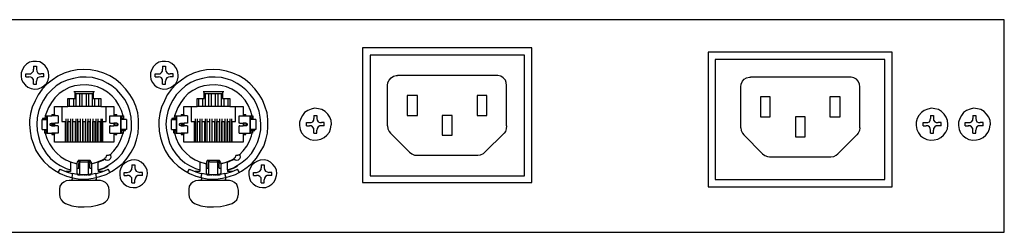
# Model space of a CAD drawing. Extents: x 7 to 1255, y 37 to 604.
# Drawn here: x 373 to 571, y 561 to 604 of the extents above; entities that cross this region are included whole.
import ezdxf

# ---------------------------------------------------------------- set-up
doc = ezdxf.new("R2010")
doc.units = 0
doc.header["$LTSCALE"] = 25.4
doc.layers.add('DATA', color=7, linetype='CONTINUOUS')

# ---------------------------------------------------------------- blocks, each defined once
blk = doc.blocks.new('____-1')
at = {"layer": 'DATA', "color": 17}
for p, q in [((570.78, 603.86), (150.74, 603.86)), ((570.78, 561.19), (570.78, 603.86)), ((548.25, 597.34), (511.25, 597.34)), ((511.25, 597.34), (511.25, 570.34)), ((548.25, 570.34), (548.25, 597.34)), ((375.53, 594.55), (376.13, 594.55)), ((375.53, 594.55), (375.53, 593.96)), ((376.13, 594.55), (376.13, 593.96)), ((401.53, 594.55), (402.12, 594.55)), ((401.53, 594.55), (401.53, 593.96)), ((402.12, 594.55), (402.12, 593.96)), ((374.01, 592.43), (374.01, 593.03)), ((374.01, 593.03), (374.69, 593.03)), ((374.01, 592.43), (374.69, 592.43)), ((377.65, 593.03), (377.06, 593.03)), ((377.65, 592.43), (377.06, 592.43)), ((377.65, 592.43), (377.06, 592.43)), ((377.65, 592.43), (377.65, 593.03)), ((400, 592.43), (400, 593.03)), ((400, 593.03), (400.68, 593.03)), ((400, 592.43), (400.68, 592.43)), ((403.64, 593.03), (403.05, 593.03)), ((403.64, 592.43), (403.05, 592.43)), ((403.64, 592.43), (403.05, 592.43)), ((403.64, 592.43), (403.64, 593.03)), ((375.53, 590.91), (375.53, 591.5)), ((375.53, 590.91), (376.13, 590.91)), ((376.13, 590.91), (376.13, 591.5)), ((401.53, 590.91), (401.53, 591.5)), ((401.53, 590.91), (402.12, 590.91)), ((402.12, 590.91), (402.12, 591.5)), ((446.74, 582.53), (446.74, 590.66)), ((470.7, 582.53), (470.7, 590.66)), ((517.77, 582.19), (517.77, 590.4)), ((541.74, 582.19), (541.74, 590.4)), ((383.66, 589.47), (387.81, 589.47)), ((383.92, 588.03), (383.92, 589.47)), ((387.56, 588.96), (383.92, 588.96)), ((384.09, 588.96), (384.09, 586.42)), ((384.85, 586.42), (384.85, 588.96)), ((385.36, 586.42), (385.36, 588.96)), ((386.12, 588.96), (386.12, 586.42)), ((386.63, 588.96), (386.63, 586.42)), ((387.39, 586.42), (387.39, 588.96)), ((409.65, 589.47), (413.8, 589.47)), ((409.91, 588.03), (409.91, 589.47)), ((413.55, 588.96), (409.91, 588.96)), ((410.08, 588.96), (410.08, 586.42)), ((410.84, 586.42), (410.84, 588.96)), ((411.35, 586.42), (411.35, 588.96)), ((412.11, 588.96), (412.11, 586.42)), ((412.62, 588.96), (412.62, 586.42)), ((413.38, 586.42), (413.38, 588.96)), ((379.77, 586.42), (382.48, 586.42)), ((379.77, 584.81), (379.77, 586.42)), ((381.29, 586.42), (381.29, 583.46)), ((382.48, 588.03), (383.92, 588.03)), ((382.48, 586.42), (382.48, 588.03)), ((389.08, 586.42), (382.48, 586.42)), ((382.82, 586.42), (382.82, 588.03)), ((383.58, 588.03), (383.58, 586.42)), ((387.9, 586.42), (387.9, 588.03)), ((388.66, 588.03), (388.66, 586.42)), ((393.74, 586.34), (393.74, 586.34)), ((405.76, 586.42), (408.47, 586.42)), ((405.76, 584.81), (405.76, 586.42)), ((407.28, 586.42), (407.28, 583.46)), ((408.47, 588.03), (409.91, 588.03)), ((408.47, 586.42), (408.47, 588.03)), ((415.07, 586.42), (408.47, 586.42)), ((408.81, 586.42), (408.81, 588.03)), ((409.57, 588.03), (409.57, 586.42)), ((413.89, 586.42), (413.89, 588.03)), ((414.65, 588.03), (414.65, 586.42)), ((419.73, 586.34), (419.73, 586.34)), ((377.9, 584.56), (377.82, 584.05)), ((377.9, 584.56), (377.9, 584.56)), ((378.24, 584.56), (379.26, 584.56)), ((378.33, 581.17), (378.33, 584.47)), ((378.33, 584.47), (378.33, 581.17)), ((379.26, 584.81), (379.26, 584.56)), ((379.26, 584.81), (379.6, 584.81)), ((379.26, 584.81), (379.51, 584.81)), ((379.85, 584.56), (379.26, 584.56)), ((379.51, 584.81), (379.6, 584.73)), ((379.51, 584.81), (379.51, 584.56)), ((380.45, 584.56), (379.85, 584.56)), ((380.53, 584.56), (380.45, 584.56)), ((390.94, 583.12), (390.94, 584.56)), ((390.94, 584.56), (391.03, 584.56)), ((391.03, 584.56), (391.71, 584.56)), ((391.71, 584.81), (391.71, 584.73)), ((391.71, 584.73), (391.71, 584.56)), ((391.71, 584.56), (392.3, 584.56)), ((391.88, 584.81), (392.3, 584.81)), ((391.96, 584.81), (391.88, 584.73)), ((391.96, 584.81), (392.3, 584.81)), ((391.96, 584.56), (391.96, 584.81)), ((392.3, 584.56), (392.3, 584.81)), ((392.3, 584.56), (393.23, 584.56)), ((393.15, 584.47), (393.15, 581.17)), ((393.15, 581.17), (393.15, 584.47)), ((393.57, 584.56), (393.57, 584.56)), ((393.65, 584.05), (393.57, 584.56)), ((393.65, 584.56), (393.65, 584.05)), ((403.9, 584.56), (403.81, 584.05)), ((403.9, 584.56), (403.9, 584.56)), ((404.24, 584.56), (405.25, 584.56)), ((404.32, 581.17), (404.32, 584.47)), ((404.32, 584.47), (404.32, 581.17)), ((405.25, 584.81), (405.25, 584.56)), ((405.25, 584.81), (405.59, 584.81)), ((405.25, 584.81), (405.51, 584.81)), ((405.85, 584.56), (405.25, 584.56)), ((405.51, 584.81), (405.59, 584.73)), ((405.51, 584.81), (405.51, 584.56)), ((406.44, 584.56), (405.85, 584.56)), ((406.52, 584.56), (406.44, 584.56)), ((416.94, 583.12), (416.94, 584.56)), ((416.94, 584.56), (417.02, 584.56)), ((417.02, 584.56), (417.7, 584.56)), ((417.7, 584.81), (417.7, 584.73)), ((417.7, 584.73), (417.7, 584.56)), ((417.7, 584.56), (418.29, 584.56)), ((417.87, 584.81), (418.29, 584.81)), ((417.95, 584.81), (417.87, 584.73)), ((417.95, 584.81), (418.29, 584.81)), ((417.95, 584.56), (417.95, 584.81)), ((418.29, 584.56), (418.29, 584.81)), ((418.29, 584.56), (419.22, 584.56)), ((419.14, 584.47), (419.14, 581.17)), ((419.14, 581.17), (419.14, 584.47)), ((419.56, 584.56), (419.56, 584.56)), ((419.65, 584.05), (419.56, 584.56)), ((419.65, 584.56), (419.65, 584.05)), ((431.92, 584.64), (432.52, 584.64)), ((431.92, 584.64), (431.92, 584.05)), ((432.52, 584.64), (432.52, 584.05)), ((555.96, 584.64), (556.55, 584.64)), ((555.96, 584.64), (555.96, 584.05)), ((556.55, 584.64), (556.55, 584.05)), ((564.43, 584.64), (565.02, 584.64)), ((564.43, 584.64), (564.43, 584.05)), ((565.02, 584.64), (565.02, 584.05)), ((377.31, 581.85), (377.31, 583.8)), ((377.4, 584.05), (377.4, 583.8)), ((377.74, 584.05), (377.4, 584.05)), ((377.74, 584.05), (377.82, 584.05)), ((377.82, 584.05), (377.82, 583.8)), ((377.82, 584.05), (378.07, 584.05)), ((377.82, 583.8), (378.33, 583.8)), ((378.33, 584.05), (378.07, 584.05)), ((379.26, 583.12), (379.85, 583.12)), ((379.26, 583.12), (379.26, 582.53)), ((379.26, 582.53), (379.85, 582.53)), ((379.51, 583.12), (379.51, 582.53)), ((379.6, 583.12), (379.6, 582.53)), ((379.77, 583.12), (379.77, 582.53)), ((380.45, 583.12), (379.85, 583.12)), ((380.45, 582.53), (379.85, 582.53)), ((380.45, 582.53), (380.53, 582.53)), ((380.53, 582.53), (380.53, 581.09)), ((381.29, 583.46), (382.05, 583.46)), ((381.97, 579.31), (381.97, 583.46)), ((381.97, 583.12), (382.05, 583.12)), ((382.05, 583.97), (382.05, 579.31)), ((382.48, 583.97), (382.48, 579.31)), ((382.48, 579.31), (382.48, 583.46)), ((382.48, 583.46), (383.07, 583.46)), ((382.48, 583.12), (382.48, 583.12)), ((382.99, 579.31), (382.99, 583.46)), ((383.41, 583.46), (384.09, 583.46)), ((383.49, 579.31), (383.49, 583.46)), ((384, 579.31), (384, 583.46)), ((384, 583.12), (384.09, 583.12)), ((384.09, 583.97), (384.09, 579.31)), ((384.42, 583.97), (384.42, 579.31)), ((384.42, 583.46), (385.02, 583.46)), ((384.42, 583.12), (384.51, 583.12)), ((384.51, 579.31), (384.51, 583.46)), ((385.02, 579.31), (385.02, 583.46)), ((385.44, 583.46), (386.03, 583.46)), ((385.53, 579.31), (385.53, 583.46)), ((386.03, 583.97), (386.03, 579.31)), ((386.03, 579.31), (386.03, 583.46)), ((386.03, 583.12), (386.03, 583.12)), ((386.46, 583.97), (386.46, 579.31)), ((386.46, 579.31), (386.46, 583.46)), ((386.46, 583.46), (387.05, 583.46)), ((386.46, 583.12), (386.46, 583.12)), ((386.96, 579.31), (386.96, 583.46)), ((387.47, 579.31), (387.47, 583.46)), ((387.47, 583.46), (388.07, 583.46)), ((387.98, 579.31), (387.98, 583.46)), ((387.98, 583.12), (388.07, 583.12)), ((388.07, 583.97), (388.07, 579.31)), ((388.49, 583.97), (388.49, 579.31)), ((388.49, 579.31), (388.49, 583.46)), ((388.49, 583.46), (389.08, 583.46)), ((388.49, 583.12), (388.49, 583.12)), ((389, 579.31), (389, 583.46)), ((389.5, 579.31), (389.5, 583.46)), ((391.03, 583.12), (390.94, 583.12)), ((390.94, 581.09), (390.94, 582.53)), ((391.03, 582.53), (390.94, 582.53)), ((391.03, 583.12), (391.71, 583.12)), ((391.03, 582.53), (391.71, 582.53)), ((392.3, 583.12), (391.71, 583.12)), ((391.71, 583.12), (391.71, 582.53)), ((392.3, 582.53), (391.71, 582.53)), ((391.88, 582.53), (391.88, 583.12)), ((391.96, 582.53), (391.96, 583.12)), ((392.3, 583.12), (392.3, 582.53)), ((393.4, 584.05), (393.15, 584.05)), ((393.65, 583.8), (393.15, 583.8)), ((393.65, 584.05), (393.65, 583.8)), ((394.25, 583.8), (394.25, 581.85)), ((403.3, 581.85), (403.3, 583.8)), ((403.39, 584.05), (403.39, 583.8)), ((403.73, 584.05), (403.39, 584.05)), ((403.73, 584.05), (403.81, 584.05)), ((403.81, 584.05), (403.81, 583.8)), ((403.81, 584.05), (404.07, 584.05)), ((403.81, 583.8), (404.32, 583.8)), ((404.32, 584.05), (404.07, 584.05)), ((405.25, 583.12), (405.85, 583.12)), ((405.25, 583.12), (405.25, 582.53)), ((405.25, 582.53), (405.85, 582.53)), ((405.51, 583.12), (405.51, 582.53)), ((405.59, 583.12), (405.59, 582.53)), ((405.76, 583.12), (405.76, 582.53)), ((406.44, 583.12), (405.85, 583.12)), ((406.44, 582.53), (405.85, 582.53)), ((406.44, 582.53), (406.52, 582.53)), ((406.52, 582.53), (406.52, 581.09)), ((407.28, 583.46), (408.05, 583.46)), ((407.96, 579.31), (407.96, 583.46)), ((407.96, 583.12), (408.05, 583.12)), ((408.05, 583.97), (408.05, 579.31)), ((408.47, 583.97), (408.47, 579.31)), ((408.47, 579.31), (408.47, 583.46)), ((408.47, 583.46), (409.06, 583.46)), ((408.47, 583.12), (408.47, 583.12)), ((408.98, 579.31), (408.98, 583.46)), ((409.4, 583.46), (410.08, 583.46)), ((409.49, 579.31), (409.49, 583.46)), ((409.99, 579.31), (409.99, 583.46)), ((409.99, 583.12), (410.08, 583.12)), ((410.08, 583.97), (410.08, 579.31)), ((410.42, 583.97), (410.42, 579.31)), ((410.42, 583.46), (411.01, 583.46)), ((410.42, 583.12), (410.5, 583.12)), ((410.5, 579.31), (410.5, 583.46)), ((411.01, 579.31), (411.01, 583.46)), ((411.43, 583.46), (412.03, 583.46)), ((411.52, 579.31), (411.52, 583.46)), ((412.03, 583.97), (412.03, 579.31)), ((412.03, 579.31), (412.03, 583.46)), ((412.03, 583.12), (412.03, 583.12)), ((412.45, 583.97), (412.45, 579.31)), ((412.45, 579.31), (412.45, 583.46)), ((412.45, 583.46), (413.04, 583.46)), ((412.45, 583.12), (412.45, 583.12)), ((412.96, 579.31), (412.96, 583.46)), ((413.46, 579.31), (413.46, 583.46)), ((413.46, 583.46), (414.06, 583.46)), ((413.97, 579.31), (413.97, 583.46)), ((413.97, 583.12), (414.06, 583.12)), ((414.06, 583.97), (414.06, 579.31)), ((414.48, 583.97), (414.48, 579.31)), ((414.48, 579.31), (414.48, 583.46)), ((414.48, 583.46), (415.07, 583.46)), ((414.48, 583.12), (414.48, 583.12)), ((414.99, 579.31), (414.99, 583.46)), ((415.5, 579.31), (415.5, 583.46)), ((417.02, 583.12), (416.94, 583.12)), ((416.94, 581.09), (416.94, 582.53)), ((417.02, 582.53), (416.94, 582.53)), ((417.02, 583.12), (417.7, 583.12)), ((417.02, 582.53), (417.7, 582.53)), ((418.29, 583.12), (417.7, 583.12)), ((417.7, 583.12), (417.7, 582.53)), ((418.29, 582.53), (417.7, 582.53)), ((417.87, 582.53), (417.87, 583.12)), ((417.95, 582.53), (417.95, 583.12)), ((418.29, 583.12), (418.29, 582.53)), ((419.39, 584.05), (419.14, 584.05)), ((419.65, 583.8), (419.14, 583.8)), ((419.65, 584.05), (419.65, 583.8)), ((420.24, 583.8), (420.24, 581.85)), ((430.48, 582.53), (431.08, 582.53)), ((434.04, 583.21), (433.45, 583.21)), ((434.04, 582.53), (433.45, 582.53)), ((434.04, 582.53), (433.45, 582.53)), ((434.04, 582.53), (434.04, 583.21)), ((554.44, 582.53), (554.44, 583.21)), ((554.44, 583.21), (555.03, 583.21)), ((554.44, 582.53), (555.03, 582.53)), ((558.08, 583.21), (557.48, 583.21)), ((558.08, 582.53), (557.48, 582.53)), ((558.08, 582.53), (557.48, 582.53)), ((558.08, 582.53), (558.08, 583.21)), ((562.9, 582.53), (562.9, 583.21)), ((562.9, 583.21), (563.58, 583.21)), ((562.9, 582.53), (563.58, 582.53)), ((566.54, 583.21), (565.95, 583.21)), ((566.54, 582.53), (565.95, 582.53)), ((566.54, 582.53), (565.95, 582.53)), ((566.54, 582.53), (566.54, 583.21)), ((377.82, 581.85), (378.33, 581.85)), ((377.82, 581.85), (377.82, 581.6)), ((377.82, 581.09), (377.82, 581.6)), ((377.82, 581.6), (378.07, 581.6)), ((377.82, 581.6), (377.9, 581.09)), ((377.9, 581.09), (377.9, 581.09)), ((378.33, 581.6), (378.07, 581.6)), ((379.85, 581.09), (379.26, 581.09)), ((379.6, 580.83), (379.26, 580.83)), ((379.26, 580.83), (379.51, 580.83)), ((379.51, 581.09), (379.51, 580.83)), ((379.51, 580.83), (379.6, 580.92)), ((379.77, 581.09), (379.77, 580.92)), ((379.77, 580.83), (379.77, 580.92)), ((379.77, 579.31), (379.77, 580.83)), ((380.45, 581.09), (379.85, 581.09)), ((380.53, 581.09), (380.45, 581.09)), ((390.94, 581.09), (391.03, 581.09)), ((391.03, 581.09), (391.71, 581.09)), ((391.71, 581.09), (392.3, 581.09)), ((391.71, 580.83), (391.71, 579.31)), ((391.96, 580.83), (391.88, 580.92)), ((392.3, 580.83), (391.88, 580.83)), ((391.96, 580.83), (391.96, 581.09)), ((391.96, 580.83), (392.3, 580.83)), ((393.65, 581.85), (393.15, 581.85)), ((393.4, 581.6), (393.15, 581.6)), ((393.65, 581.6), (393.4, 581.6)), ((393.57, 581.09), (393.65, 581.6)), ((393.57, 581.09), (393.57, 581.09)), ((393.65, 581.85), (393.65, 581.6)), ((393.65, 581.09), (393.74, 581.6)), ((393.74, 581.6), (393.65, 581.6)), ((393.74, 581.6), (394.08, 581.6)), ((394.08, 581.6), (394.08, 581.85)), ((403.81, 581.85), (404.32, 581.85)), ((403.81, 581.85), (403.81, 581.6)), ((403.81, 581.09), (403.81, 581.6)), ((403.81, 581.6), (404.07, 581.6)), ((403.81, 581.6), (403.9, 581.09)), ((403.9, 581.09), (403.9, 581.09)), ((404.32, 581.6), (404.07, 581.6)), ((405.85, 581.09), (405.25, 581.09)), ((405.59, 580.83), (405.25, 580.83)), ((405.25, 580.83), (405.51, 580.83)), ((405.51, 581.09), (405.51, 580.83)), ((405.51, 580.83), (405.59, 580.92)), ((405.76, 581.09), (405.76, 580.92)), ((405.76, 580.83), (405.76, 580.92)), ((405.76, 579.31), (405.76, 580.83)), ((406.44, 581.09), (405.85, 581.09)), ((406.52, 581.09), (406.44, 581.09)), ((416.94, 581.09), (417.02, 581.09)), ((417.02, 581.09), (417.7, 581.09)), ((417.7, 581.09), (418.29, 581.09)), ((417.7, 580.83), (417.7, 579.31)), ((417.95, 580.83), (417.87, 580.92)), ((418.29, 580.83), (417.87, 580.83)), ((417.95, 580.83), (417.95, 581.09)), ((417.95, 580.83), (418.29, 580.83)), ((419.65, 581.85), (419.14, 581.85)), ((419.39, 581.6), (419.14, 581.6)), ((419.65, 581.6), (419.39, 581.6)), ((419.56, 581.09), (419.65, 581.6)), ((419.56, 581.09), (419.56, 581.09)), ((419.65, 581.85), (419.65, 581.6)), ((419.65, 581.09), (419.73, 581.6)), ((419.73, 581.6), (419.65, 581.6)), ((419.73, 581.6), (420.07, 581.6)), ((420.07, 581.6), (420.07, 581.85)), ((431.92, 581.09), (431.92, 581.68)), ((431.92, 581.09), (432.52, 581.09)), ((432.52, 581.09), (432.52, 581.68)), ((451.14, 577.28), (447.33, 581.09)), ((522.18, 576.94), (518.37, 580.75)), ((555.96, 581.09), (555.96, 581.68)), ((555.96, 581.09), (556.55, 581.09)), ((556.55, 581.09), (556.55, 581.68)), ((564.43, 581.09), (564.43, 581.68)), ((564.43, 581.09), (565.02, 581.09)), ((565.02, 581.09), (565.02, 581.68)), ((391.71, 579.31), (379.77, 579.31)), ((417.7, 579.31), (405.76, 579.31)), ((390.94, 576.69), (390.86, 576.69)), ((416.94, 576.69), (416.85, 576.69)), ((452.58, 576.69), (464.94, 576.69)), ((523.53, 576.35), (535.89, 576.35)), ((382.99, 575.25), (382.99, 575.33)), ((382.99, 575.25), (382.99, 574.91)), ((382.99, 574.91), (382.99, 573.98)), ((384.25, 574.99), (384.25, 574.91)), ((384.42, 575.25), (384.51, 575.58)), ((384.68, 575.58), (384.68, 575.16)), ((384.68, 575.16), (384.68, 574.99)), ((384.85, 575.58), (384.85, 575.25)), ((384.85, 572.96), (384.85, 574.57)), ((385.02, 575.33), (386.46, 575.33)), ((386.63, 575.25), (386.63, 575.58)), ((386.88, 575.16), (386.88, 575.58)), ((386.88, 575.16), (386.88, 574.99)), ((386.88, 574.06), (386.88, 574.99)), ((387.13, 575.25), (387.22, 574.99)), ((387.22, 574.91), (387.22, 574.99)), ((387.22, 574.91), (387.22, 574.06)), ((388.57, 575.33), (388.57, 575.25)), ((388.57, 574.91), (388.57, 575.25)), ((388.57, 573.98), (388.57, 574.91)), ((395.35, 574.74), (395.94, 574.74)), ((395.35, 574.74), (395.35, 574.15)), ((395.94, 574.74), (395.94, 574.15)), ((408.98, 575.25), (408.98, 575.33)), ((408.98, 575.25), (408.98, 574.91)), ((408.98, 574.91), (408.98, 573.98)), ((410.25, 574.99), (410.25, 574.91)), ((410.42, 575.25), (410.5, 575.58)), ((410.67, 575.58), (410.67, 575.16)), ((410.67, 575.16), (410.67, 574.99)), ((410.84, 575.58), (410.84, 575.25)), ((410.84, 572.96), (410.84, 574.57)), ((411.01, 575.33), (412.45, 575.33)), ((412.62, 575.25), (412.62, 575.58)), ((412.87, 575.16), (412.87, 575.58)), ((412.87, 575.16), (412.87, 574.99)), ((412.87, 574.06), (412.87, 574.99)), ((413.13, 575.25), (413.21, 574.99)), ((413.21, 574.91), (413.21, 574.99)), ((413.21, 574.91), (413.21, 574.06)), ((414.57, 575.33), (414.57, 575.25)), ((414.57, 574.91), (414.57, 575.25)), ((414.57, 573.98), (414.57, 574.91)), ((421.34, 574.74), (421.93, 574.74)), ((421.34, 574.74), (421.34, 574.15)), ((421.93, 574.74), (421.93, 574.15)), ((380.87, 573.89), (380.53, 573.3)), ((380.87, 573.89), (380.53, 573.3)), ((380.87, 573.89), (381.04, 573.81)), ((382.99, 573.38), (382.05, 573.38)), ((382.99, 573.98), (382.99, 573.72)), ((382.99, 573.64), (382.99, 573.72)), ((382.99, 573.64), (382.99, 573.38)), ((384.25, 574.06), (384.68, 574.06)), ((384.85, 572.79), (384.34, 572.88)), ((384.34, 572.79), (385.27, 572.71)), ((384.34, 572.79), (384.51, 572.71)), ((384.85, 572.79), (384.85, 572.79)), ((385.19, 572.71), (385.44, 572.71)), ((385.69, 572.71), (385.86, 572.71)), ((386.03, 572.71), (386.29, 572.71)), ((386.2, 572.71), (387.13, 572.79)), ((387.13, 572.88), (386.71, 572.79)), ((386.96, 572.71), (387.13, 572.79)), ((387.98, 572.96), (388.07, 572.96)), ((388.57, 573.72), (388.57, 573.98)), ((388.57, 573.72), (388.57, 573.64)), ((388.57, 573.64), (388.57, 573.38)), ((390.44, 573.81), (390.6, 573.89)), ((390.94, 573.3), (390.6, 573.89)), ((393.82, 572.62), (393.82, 573.21)), ((393.82, 573.21), (394.42, 573.21)), ((393.82, 572.62), (394.42, 572.62)), ((397.46, 573.21), (396.87, 573.21)), ((397.46, 572.62), (396.87, 572.62)), ((397.46, 572.62), (396.87, 572.62)), ((397.46, 572.62), (397.46, 573.21)), ((406.86, 573.89), (406.52, 573.3)), ((406.86, 573.89), (406.52, 573.3)), ((406.86, 573.89), (407.03, 573.81)), ((408.98, 573.38), (408.05, 573.38)), ((408.98, 573.98), (408.98, 573.72)), ((408.98, 573.64), (408.98, 573.72)), ((408.98, 573.64), (408.98, 573.38)), ((410.25, 574.06), (410.67, 574.06)), ((410.84, 572.79), (410.33, 572.88)), ((410.33, 572.79), (411.26, 572.71)), ((410.33, 572.79), (410.5, 572.71)), ((410.84, 572.79), (410.84, 572.79)), ((411.18, 572.71), (411.43, 572.71)), ((411.69, 572.71), (411.86, 572.71)), ((412.03, 572.71), (412.28, 572.71)), ((412.2, 572.71), (413.13, 572.79)), ((413.13, 572.88), (412.7, 572.79)), ((412.96, 572.71), (413.13, 572.79)), ((413.97, 572.96), (414.06, 572.96)), ((414.57, 573.72), (414.57, 573.98)), ((414.57, 573.72), (414.57, 573.64)), ((414.57, 573.64), (414.57, 573.38)), ((416.43, 573.81), (416.6, 573.89)), ((416.94, 573.3), (416.6, 573.89)), ((419.81, 572.62), (419.81, 573.21)), ((419.81, 573.21), (420.41, 573.21)), ((419.81, 572.62), (420.41, 572.62)), ((423.46, 573.21), (422.86, 573.21)), ((423.46, 572.62), (422.86, 572.62)), ((423.46, 572.62), (422.86, 572.62)), ((423.46, 572.62), (423.46, 573.21)), ((395.35, 571.1), (395.35, 571.69)), ((395.35, 571.1), (395.94, 571.1)), ((395.94, 571.1), (395.94, 571.69)), ((421.34, 571.1), (421.34, 571.69)), ((421.34, 571.1), (421.93, 571.1)), ((421.93, 571.1), (421.93, 571.69)), ((511.25, 570.34), (548.25, 570.34)), ((380.78, 569.66), (380.78, 568.81)), ((390.77, 568.81), (390.77, 569.66)), ((406.78, 569.66), (406.78, 568.81)), ((416.77, 568.81), (416.77, 569.66)), ((150.74, 561.19), (570.78, 561.19))]:
    blk.add_line(p, q, dxfattribs=at)
at = {"layer": 'DATA', "color": 17, "flags": 128}
for points in [[(441.74, 571.18), (475.78, 571.18), (475.78, 598.19), (441.74, 598.19), (441.74, 571.18)], [(443.27, 572.54), (474.26, 572.54), (474.26, 596.75), (443.27, 596.75), (443.27, 572.54)], [(378.67, 592.69), (378.58, 593.36), (378.33, 594.04), (377.9, 594.63), (377.4, 595.06), (376.8, 595.4), (376.13, 595.48), (375.45, 595.48), (374.77, 595.31), (374.18, 594.97), (373.67, 594.47), (373.33, 593.87), (373.08, 593.2), (373.08, 592.52), (373.16, 591.84), (373.5, 591.25), (373.93, 590.74), (374.43, 590.32), (375.11, 590.06), (375.79, 589.89), (376.47, 589.98), (377.14, 590.23), (377.65, 590.57), (378.16, 591.08), (378.5, 591.76), (378.67, 592.35), (378.67, 592.69)], [(404.66, 592.69), (404.57, 593.36), (404.32, 594.04), (403.9, 594.63), (403.39, 595.06), (402.8, 595.4), (402.12, 595.48), (401.44, 595.48), (400.76, 595.31), (400.17, 594.97), (399.66, 594.47), (399.33, 593.87), (399.07, 593.2), (399.07, 592.52), (399.16, 591.84), (399.5, 591.25), (399.92, 590.74), (400.43, 590.32), (401.1, 590.06), (401.78, 589.89), (402.46, 589.98), (403.14, 590.23), (403.64, 590.57), (404.15, 591.08), (404.49, 591.76), (404.66, 592.35), (404.66, 592.69)], [(512.61, 571.77), (546.73, 571.77), (546.73, 595.91), (512.61, 595.91), (512.61, 571.77)], [(374.6, 593.03), (375.03, 593.03), (375.28, 593.28), (375.53, 593.53), (375.53, 593.96)], [(375.53, 591.5), (375.53, 591.84), (375.28, 592.18), (375.03, 592.35), (374.6, 592.43)], [(374.77, 582.87), (374.86, 581.51), (375.11, 580.16), (375.53, 578.89), (376.04, 577.62), (376.8, 576.43), (377.65, 575.42), (378.67, 574.48), (379.77, 573.64), (380.95, 572.96), (382.22, 572.45), (383.49, 572.11), (384.85, 571.86), (386.2, 571.86), (387.56, 572.03), (388.91, 572.37), (390.18, 572.79), (391.37, 573.47), (392.55, 574.23), (393.57, 575.08), (394.42, 576.09), (395.18, 577.28), (395.85, 578.46), (396.28, 579.73), (396.62, 581.09), (396.7, 582.44), (396.7, 583.8), (396.53, 585.15), (396.11, 586.51), (395.6, 587.78), (394.92, 588.88), (394.08, 589.98), (393.15, 590.99), (392.13, 591.84), (390.94, 592.6), (389.67, 593.11), (388.4, 593.53), (387.05, 593.79), (385.69, 593.87), (384.34, 593.79), (382.99, 593.53), (381.72, 593.11), (380.45, 592.52), (379.34, 591.76), (378.24, 590.91), (377.31, 589.89), (376.47, 588.79), (375.87, 587.61), (375.28, 586.34), (374.94, 585.07), (374.77, 583.71), (374.77, 582.87)], [(376.13, 593.96), (376.21, 593.53), (376.38, 593.28), (376.72, 593.03), (377.06, 593.03)], [(377.06, 592.43), (376.72, 592.35), (376.38, 592.18), (376.21, 591.84), (376.13, 591.5)], [(388.57, 591.93), (387.39, 592.26), (386.12, 592.35), (384.85, 592.35), (383.58, 592.09), (382.31, 591.76), (381.21, 591.25), (380.11, 590.57), (379.18, 589.72), (378.24, 588.79), (377.57, 587.69), (376.97, 586.59), (376.55, 585.41), (376.3, 584.14), (376.21, 582.87), (376.3, 581.6), (376.55, 580.41), (376.89, 579.14), (377.48, 578.04), (378.16, 576.94), (379.01, 576.01), (380.02, 575.16), (380.95, 574.57)], [(400.6, 593.03), (401.02, 593.03), (401.27, 593.28), (401.53, 593.53), (401.53, 593.96)], [(401.53, 591.5), (401.53, 591.84), (401.27, 592.18), (401.02, 592.35), (400.6, 592.43)], [(400.76, 582.87), (400.85, 581.51), (401.1, 580.16), (401.53, 578.89), (402.04, 577.62), (402.8, 576.43), (403.64, 575.42), (404.66, 574.48), (405.76, 573.64), (406.95, 572.96), (408.22, 572.45), (409.49, 572.11), (410.84, 571.86), (412.2, 571.86), (413.55, 572.03), (414.9, 572.37), (416.17, 572.79), (417.36, 573.47), (418.55, 574.23), (419.56, 575.08), (420.41, 576.09), (421.17, 577.28), (421.85, 578.46), (422.27, 579.73), (422.61, 581.09), (422.69, 582.44), (422.69, 583.8), (422.52, 585.15), (422.1, 586.51), (421.59, 587.78), (420.92, 588.88), (420.07, 589.98), (419.14, 590.99), (418.12, 591.84), (416.94, 592.6), (415.67, 593.11), (414.4, 593.53), (413.04, 593.79), (411.69, 593.87), (410.33, 593.79), (408.98, 593.53), (407.71, 593.11), (406.44, 592.52), (405.34, 591.76), (404.24, 590.91), (403.3, 589.89), (402.46, 588.79), (401.87, 587.61), (401.27, 586.34), (400.93, 585.07), (400.76, 583.71), (400.76, 582.87)], [(402.12, 593.96), (402.2, 593.53), (402.37, 593.28), (402.71, 593.03), (403.05, 593.03)], [(403.05, 592.43), (402.71, 592.35), (402.37, 592.18), (402.2, 591.84), (402.12, 591.5)], [(414.57, 591.93), (413.38, 592.26), (412.11, 592.35), (410.84, 592.35), (409.57, 592.09), (408.3, 591.76), (407.2, 591.25), (406.1, 590.57), (405.17, 589.72), (404.24, 588.79), (403.56, 587.69), (402.97, 586.59), (402.54, 585.41), (402.29, 584.14), (402.2, 582.87), (402.29, 581.6), (402.54, 580.41), (402.88, 579.14), (403.47, 578.04), (404.15, 576.94), (405, 576.01), (406.01, 575.16), (406.95, 574.57)], [(446.74, 590.66), (446.82, 591.25), (447.08, 591.76), (447.5, 592.18), (447.92, 592.52), (448.52, 592.69), (448.77, 592.69)], [(470.7, 590.66), (470.62, 591.25), (470.45, 591.76), (470.02, 592.18), (469.51, 592.52), (468.92, 592.69), (468.75, 592.69), (448.77, 592.69)], [(517.77, 590.4), (517.86, 590.91), (518.11, 591.5), (518.45, 591.93), (518.96, 592.18), (519.55, 592.35), (519.72, 592.35)], [(541.74, 590.4), (541.65, 590.91), (541.4, 591.5), (541.06, 591.93), (540.55, 592.18), (539.96, 592.35), (539.7, 592.35), (519.72, 592.35)], [(393.23, 584.56), (393.57, 584.56), (393.23, 585.66), (392.72, 586.68), (392.13, 587.69), (391.37, 588.54), (390.44, 589.3), (389.42, 589.89), (388.4, 590.4), (387.22, 590.66), (386.12, 590.82), (384.93, 590.74), (383.83, 590.57), (382.73, 590.23), (381.63, 589.64), (380.7, 589.05), (379.85, 588.2), (379.18, 587.27), (378.58, 586.25), (378.16, 585.24), (377.9, 584.56), (378.24, 584.56)], [(390.52, 591.08), (389.42, 591.67), (388.57, 591.93)], [(390.52, 574.57), (391.54, 575.25), (392.55, 576.09), (393.4, 577.02), (394.08, 578.12), (394.58, 579.23), (395.01, 580.5), (395.26, 581.77), (395.26, 583.04), (395.18, 584.31), (394.92, 585.49), (394.5, 586.68), (393.91, 587.86), (393.15, 588.88), (392.3, 589.81), (391.28, 590.57), (390.52, 591.08)], [(419.22, 584.56), (419.56, 584.56), (419.22, 585.66), (418.71, 586.68), (418.12, 587.69), (417.36, 588.54), (416.43, 589.3), (415.41, 589.89), (414.4, 590.4), (413.21, 590.66), (412.11, 590.82), (410.92, 590.74), (409.82, 590.57), (408.72, 590.23), (407.62, 589.64), (406.69, 589.05), (405.85, 588.2), (405.17, 587.27), (404.57, 586.25), (404.15, 585.24), (403.9, 584.56), (404.24, 584.56)], [(416.51, 591.08), (415.41, 591.67), (414.57, 591.93)], [(416.51, 574.57), (417.53, 575.25), (418.55, 576.09), (419.39, 577.02), (420.07, 578.12), (420.58, 579.23), (421, 580.5), (421.25, 581.77), (421.25, 583.04), (421.17, 584.31), (420.92, 585.49), (420.49, 586.68), (419.9, 587.86), (419.14, 588.88), (418.29, 589.81), (417.28, 590.57), (416.51, 591.08)], [(387.56, 589.47), (387.56, 588.03), (389.08, 588.03), (389.08, 586.42), (391.71, 586.42), (391.71, 584.81)], [(413.55, 589.47), (413.55, 588.03), (415.07, 588.03), (415.07, 586.42), (417.7, 586.42), (417.7, 584.81)], [(450.72, 584.64), (452.75, 584.64), (452.75, 588.62), (450.72, 588.62), (450.72, 584.64)], [(464.77, 584.64), (466.72, 584.64), (466.72, 588.62), (464.77, 588.62), (464.77, 584.64)], [(521.75, 584.39), (523.7, 584.39), (523.7, 588.37), (521.75, 588.37), (521.75, 584.39)], [(535.72, 584.39), (537.76, 584.39), (537.76, 588.37), (535.72, 588.37), (535.72, 584.39)], [(389.42, 583.46), (390.18, 583.46), (390.18, 586.42)], [(415.41, 583.46), (416.17, 583.46), (416.17, 586.42)], [(435.48, 582.87), (435.39, 583.63), (435.14, 584.31), (434.72, 584.9), (434.21, 585.41), (433.53, 585.83), (432.85, 586), (432.09, 586.08), (431.41, 585.91), (430.74, 585.66), (430.06, 585.24), (429.64, 584.64), (429.3, 584.05), (429.04, 583.29), (429.04, 582.61), (429.21, 581.85), (429.47, 581.17), (429.97, 580.58), (430.57, 580.16), (431.16, 579.82), (431.92, 579.65), (432.68, 579.73), (433.36, 579.9), (434.04, 580.24), (434.55, 580.66), (435.05, 581.26), (435.31, 581.93), (435.39, 582.7), (435.48, 582.87)], [(559.43, 582.87), (559.35, 583.63), (559.09, 584.31), (558.67, 584.9), (558.16, 585.41), (557.57, 585.83), (556.81, 586), (556.13, 586.08), (555.37, 585.91), (554.69, 585.66), (554.1, 585.24), (553.59, 584.64), (553.25, 584.05), (553.08, 583.29), (553.08, 582.61), (553.17, 581.85), (553.5, 581.17), (553.93, 580.58), (554.52, 580.16), (555.2, 579.82), (555.96, 579.65), (556.64, 579.73), (557.4, 579.9), (557.99, 580.24), (558.58, 580.66), (559.01, 581.26), (559.35, 581.93), (559.43, 582.7), (559.43, 582.87)], [(567.98, 582.87), (567.9, 583.63), (567.64, 584.31), (567.22, 584.9), (566.71, 585.41), (566.03, 585.83), (565.36, 586), (564.59, 586.08), (563.92, 585.91), (563.16, 585.66), (562.56, 585.24), (562.14, 584.64), (561.8, 584.05), (561.55, 583.29), (561.55, 582.61), (561.72, 581.85), (561.97, 581.17), (562.48, 580.58), (563.07, 580.16), (563.66, 579.82), (564.43, 579.65), (565.19, 579.73), (565.87, 579.9), (566.54, 580.24), (567.05, 580.66), (567.56, 581.26), (567.81, 581.93), (567.9, 582.7), (567.98, 582.87)], [(378.41, 584.56), (378.41, 584.47), (378.33, 584.47), (378.07, 584.05)], [(379.6, 584.81), (379.68, 584.81), (379.77, 584.81)], [(379.77, 584.73), (379.6, 584.73), (379.6, 584.56)], [(379.77, 584.81), (379.77, 584.73), (379.77, 584.56)], [(380.53, 584.56), (380.53, 583.12), (380.45, 583.12)], [(391.88, 584.81), (391.79, 584.81), (391.71, 584.81)], [(391.88, 584.56), (391.88, 584.73), (391.71, 584.73)], [(393.65, 584.05), (393.4, 584.05), (393.15, 584.47), (393.06, 584.56)], [(404.41, 584.56), (404.41, 584.47), (404.32, 584.47), (404.07, 584.05)], [(405.59, 584.81), (405.68, 584.81), (405.76, 584.81)], [(405.76, 584.73), (405.59, 584.73), (405.59, 584.56)], [(405.76, 584.81), (405.76, 584.73), (405.76, 584.56)], [(406.52, 584.56), (406.52, 583.12), (406.44, 583.12)], [(417.87, 584.81), (417.78, 584.81), (417.7, 584.81)], [(417.87, 584.56), (417.87, 584.73), (417.7, 584.73)], [(419.65, 584.05), (419.39, 584.05), (419.14, 584.47), (419.05, 584.56)], [(457.75, 580.66), (459.78, 580.66), (459.78, 584.64), (457.75, 584.64), (457.75, 580.66)], [(528.78, 580.33), (530.73, 580.33), (530.73, 584.39), (528.78, 584.39), (528.78, 580.33)], [(377.31, 583.8), (377.57, 583.8), (377.82, 583.8)], [(378.33, 584.05), (378.33, 584.05), (378.33, 583.97), (378.33, 583.88), (378.33, 583.8)], [(378.92, 582.95), (379.01, 583.04), (379.09, 583.04), (379.18, 583.12), (379.26, 583.12)], [(378.92, 582.7), (378.92, 582.78), (378.92, 582.87), (378.92, 582.95)], [(378.92, 582.7), (378.92, 582.78), (378.92, 582.87), (378.92, 582.95)], [(379.26, 582.53), (379.18, 582.53), (379.09, 582.61), (379.01, 582.61), (378.92, 582.7)], [(383.07, 579.31), (383.07, 583.54), (383.07, 583.97)], [(383.41, 583.97), (383.41, 583.54), (383.41, 579.31)], [(385.02, 579.31), (385.02, 583.54), (385.02, 583.97)], [(385.44, 583.97), (385.44, 583.54), (385.44, 579.31)], [(387.05, 579.31), (387.05, 583.54), (387.05, 583.97)], [(387.47, 583.97), (387.47, 583.54), (387.47, 579.31)], [(389.08, 583.97), (389.08, 583.54), (389.08, 579.31)], [(389.42, 579.31), (389.42, 583.54), (389.42, 583.97)], [(392.3, 583.12), (392.38, 583.12), (392.47, 583.04), (392.55, 582.95)], [(392.55, 582.7), (392.47, 582.61), (392.38, 582.53), (392.3, 582.53)], [(392.55, 582.95), (392.55, 582.87), (392.55, 582.78), (392.55, 582.7)], [(392.55, 582.95), (392.55, 582.87), (392.55, 582.78), (392.55, 582.7)], [(393.15, 583.8), (393.15, 583.8), (393.15, 583.88), (393.15, 583.97), (393.15, 584.05)], [(394.25, 583.8), (393.99, 583.8), (393.91, 583.8), (393.65, 583.8)], [(403.3, 583.8), (403.56, 583.8), (403.81, 583.8)], [(404.32, 584.05), (404.32, 584.05), (404.32, 583.97), (404.32, 583.88), (404.32, 583.8)], [(404.91, 582.95), (405, 583.04), (405.08, 583.04), (405.17, 583.12), (405.25, 583.12)], [(404.91, 582.7), (404.91, 582.78), (404.91, 582.87), (404.91, 582.95)], [(404.91, 582.7), (404.91, 582.78), (404.91, 582.87), (404.91, 582.95)], [(405.25, 582.53), (405.17, 582.53), (405.08, 582.61), (405, 582.61), (404.91, 582.7)], [(409.06, 579.31), (409.06, 583.54), (409.06, 583.97)], [(409.4, 583.97), (409.4, 583.54), (409.4, 579.31)], [(411.01, 579.31), (411.01, 583.54), (411.01, 583.97)], [(411.43, 583.97), (411.43, 583.54), (411.43, 579.31)], [(413.04, 579.31), (413.04, 583.54), (413.04, 583.97)], [(413.46, 583.97), (413.46, 583.54), (413.46, 579.31)], [(415.07, 583.97), (415.07, 583.54), (415.07, 579.31)], [(415.41, 579.31), (415.41, 583.54), (415.41, 583.97)], [(418.29, 583.12), (418.38, 583.12), (418.46, 583.04), (418.55, 582.95)], [(418.55, 582.7), (418.46, 582.61), (418.38, 582.53), (418.29, 582.53)], [(418.55, 582.95), (418.55, 582.87), (418.55, 582.78), (418.55, 582.7)], [(418.55, 582.95), (418.55, 582.87), (418.55, 582.78), (418.55, 582.7)], [(419.14, 583.8), (419.14, 583.8), (419.14, 583.88), (419.14, 583.97), (419.14, 584.05)], [(420.24, 583.8), (419.98, 583.8), (419.9, 583.8), (419.65, 583.8)], [(430.48, 582.53), (430.48, 583.21), (431.08, 583.21)], [(431.08, 583.21), (431.41, 583.21), (431.75, 583.37), (431.92, 583.71), (431.92, 584.05)], [(431.92, 581.68), (431.92, 582.02), (431.67, 582.36), (431.41, 582.53), (431.08, 582.53)], [(432.52, 584.05), (432.6, 583.71), (432.77, 583.37), (433.11, 583.21), (433.45, 583.21)], [(433.45, 582.53), (433.11, 582.53), (432.77, 582.36), (432.6, 582.02), (432.52, 581.68)], [(446.74, 582.53), (446.82, 581.93), (447.08, 581.43), (447.33, 581.09)], [(470.7, 582.53), (470.62, 581.93), (470.45, 581.43), (470.19, 581.09), (466.3, 577.28)], [(517.77, 582.19), (517.86, 581.6), (518.11, 581.09), (518.37, 580.75)], [(541.74, 582.19), (541.65, 581.6), (541.4, 581.09), (541.14, 580.75), (537.33, 576.94)], [(555.03, 583.21), (555.37, 583.21), (555.7, 583.37), (555.87, 583.71), (555.96, 584.05)], [(555.96, 581.68), (555.87, 582.02), (555.7, 582.36), (555.37, 582.53), (555.03, 582.53)], [(556.55, 584.05), (556.55, 583.71), (556.81, 583.37), (557.06, 583.21), (557.48, 583.21)], [(557.48, 582.53), (557.06, 582.53), (556.81, 582.36), (556.55, 582.02), (556.55, 581.68)], [(563.49, 583.21), (563.92, 583.21), (564.17, 583.37), (564.43, 583.71), (564.43, 584.05)], [(564.43, 581.68), (564.43, 582.02), (564.17, 582.36), (563.92, 582.53), (563.49, 582.53)], [(565.02, 584.05), (565.1, 583.71), (565.27, 583.37), (565.61, 583.21), (565.95, 583.21)], [(565.95, 582.53), (565.61, 582.53), (565.27, 582.36), (565.1, 582.02), (565.02, 581.68)], [(377.31, 581.85), (377.57, 581.85), (377.82, 581.85)], [(378.24, 581.09), (377.9, 581.09), (378.24, 579.99), (378.75, 578.97), (379.43, 577.96), (380.19, 577.11), (381.04, 576.35), (382.05, 575.75), (383.15, 575.25), (384.25, 574.99), (384.42, 575.25)], [(378.07, 581.6), (378.33, 581.17), (378.41, 581.17), (378.41, 581.09)], [(378.24, 581.09), (379.26, 581.09), (379.26, 580.83)], [(378.33, 581.85), (378.33, 581.85), (378.33, 581.77), (378.33, 581.68), (378.33, 581.6)], [(379.6, 581.09), (379.6, 580.92), (379.77, 580.92)], [(379.6, 580.83), (379.68, 580.83), (379.77, 580.83)], [(390.94, 576.69), (391.71, 577.53), (392.47, 578.46), (392.98, 579.48), (393.4, 580.58), (393.57, 581.09), (393.23, 581.09)], [(391.71, 581.09), (391.71, 580.92), (391.71, 580.83)], [(391.71, 580.92), (391.88, 580.92), (391.88, 581.09)], [(391.88, 580.83), (391.79, 580.83), (391.71, 580.83)], [(392.3, 580.83), (392.3, 581.09), (393.23, 581.09)], [(393.06, 581.09), (393.15, 581.17), (393.4, 581.6)], [(393.15, 581.6), (393.15, 581.6), (393.15, 581.68), (393.15, 581.77), (393.15, 581.85)], [(394.25, 581.85), (393.99, 581.85), (393.91, 581.85), (393.65, 581.85)], [(403.3, 581.85), (403.56, 581.85), (403.81, 581.85)], [(404.24, 581.09), (403.9, 581.09), (404.24, 579.99), (404.74, 578.97), (405.42, 577.96), (406.18, 577.11), (407.03, 576.35), (408.05, 575.75), (409.15, 575.25), (410.25, 574.99), (410.42, 575.25)], [(404.07, 581.6), (404.32, 581.17), (404.41, 581.17), (404.41, 581.09)], [(404.24, 581.09), (405.25, 581.09), (405.25, 580.83)], [(404.32, 581.85), (404.32, 581.85), (404.32, 581.77), (404.32, 581.68), (404.32, 581.6)], [(405.59, 581.09), (405.59, 580.92), (405.76, 580.92)], [(405.59, 580.83), (405.68, 580.83), (405.76, 580.83)], [(416.94, 576.69), (417.7, 577.53), (418.46, 578.46), (418.97, 579.48), (419.39, 580.58), (419.56, 581.09), (419.22, 581.09)], [(417.7, 581.09), (417.7, 580.92), (417.7, 580.83)], [(417.7, 580.92), (417.87, 580.92), (417.87, 581.09)], [(417.87, 580.83), (417.78, 580.83), (417.7, 580.83)], [(418.29, 580.83), (418.29, 581.09), (419.22, 581.09)], [(419.05, 581.09), (419.14, 581.17), (419.39, 581.6)], [(419.14, 581.6), (419.14, 581.6), (419.14, 581.68), (419.14, 581.77), (419.14, 581.85)], [(420.24, 581.85), (419.98, 581.85), (419.9, 581.85), (419.65, 581.85)], [(389.84, 575.92), (390.1, 575.75), (390.44, 575.67), (390.77, 575.75), (391.03, 576.01), (391.2, 576.26), (391.11, 576.69), (391.03, 576.86)], [(390.27, 576.6), (390.18, 576.43), (390.1, 576.26), (390.1, 576.18), (390.01, 576.09)], [(390.86, 576.69), (390.69, 576.69), (390.6, 576.6), (390.44, 576.6), (390.27, 576.6)], [(391.03, 576.86), (391.03, 576.77), (390.94, 576.77), (390.94, 576.69)], [(415.84, 575.92), (416.09, 575.75), (416.43, 575.67), (416.77, 575.75), (417.02, 576.01), (417.19, 576.26), (417.11, 576.69), (417.02, 576.86)], [(416.26, 576.6), (416.17, 576.43), (416.09, 576.26), (416.09, 576.18), (416, 576.09)], [(416.85, 576.69), (416.68, 576.69), (416.6, 576.6), (416.43, 576.6), (416.26, 576.6)], [(417.02, 576.86), (417.02, 576.77), (416.94, 576.77), (416.94, 576.69)], [(451.14, 577.28), (451.65, 576.94), (452.16, 576.69), (452.58, 576.69)], [(464.94, 576.69), (465.45, 576.77), (466.04, 577.02), (466.3, 577.28)], [(522.18, 576.94), (522.6, 576.6), (523.19, 576.43), (523.53, 576.35)], [(535.89, 576.35), (536.49, 576.43), (536.99, 576.69), (537.33, 576.94)], [(380.95, 574.57), (382.14, 573.98), (382.99, 573.72)], [(382.99, 575.33), (384.09, 574.99), (384.25, 574.91)], [(384.25, 574.91), (384.25, 574.06), (384.25, 573.3), (384.25, 573.04)], [(387.13, 575.25), (386.96, 575.58), (384.51, 575.58)], [(384.68, 574.06), (384.68, 574.06), (384.68, 574.99)], [(385.02, 575.33), (385.02, 575.33), (384.93, 575.33), (384.85, 575.25)], [(384.85, 574.57), (384.85, 575.16), (384.85, 575.25)], [(386.63, 575.25), (386.63, 575.25), (386.54, 575.33), (386.46, 575.33)], [(386.63, 572.96), (386.63, 574.57), (386.63, 575.16), (386.63, 575.25)], [(387.22, 574.99), (388.32, 575.25), (389.42, 575.75), (389.93, 576.01)], [(387.22, 574.91), (388.32, 575.25), (388.57, 575.33)], [(388.57, 575.25), (388.57, 575.25), (389.67, 575.75), (389.84, 575.84)], [(388.57, 573.72), (389.76, 574.15), (390.52, 574.57)], [(388.57, 573.64), (389.76, 574.06), (390.6, 574.48)], [(389.93, 576.01), (389.84, 576.01), (389.84, 575.92)], [(390.01, 576.09), (389.93, 576.09), (389.93, 576.01)], [(398.48, 572.96), (398.39, 573.64), (398.14, 574.23), (397.72, 574.82), (397.21, 575.25), (396.62, 575.58), (395.94, 575.75), (395.18, 575.67), (394.58, 575.5), (393.99, 575.16), (393.48, 574.65), (393.15, 574.06), (392.89, 573.47), (392.89, 572.71), (392.98, 572.03), (393.23, 571.44), (393.74, 570.93), (394.25, 570.51), (394.92, 570.25), (395.6, 570.17), (396.28, 570.17), (396.87, 570.42), (397.46, 570.84), (397.97, 571.35), (398.22, 571.94), (398.39, 572.62), (398.48, 572.96)], [(406.95, 574.57), (408.13, 573.98), (408.98, 573.72)], [(408.98, 575.33), (410.08, 574.99), (410.25, 574.91)], [(410.25, 574.91), (410.25, 574.06), (410.25, 573.3), (410.25, 573.04)], [(413.13, 575.25), (412.96, 575.58), (410.5, 575.58)], [(410.67, 574.06), (410.67, 574.06), (410.67, 574.99)], [(411.01, 575.33), (411.01, 575.33), (410.93, 575.33), (410.84, 575.25)], [(410.84, 574.57), (410.84, 575.16), (410.84, 575.25)], [(412.62, 575.25), (412.62, 575.25), (412.53, 575.33), (412.45, 575.33)], [(412.62, 572.96), (412.62, 574.57), (412.62, 575.16), (412.62, 575.25)], [(413.21, 574.99), (414.31, 575.25), (415.41, 575.75), (415.92, 576.01)], [(413.21, 574.91), (414.31, 575.25), (414.57, 575.33)], [(414.57, 575.25), (414.57, 575.25), (415.67, 575.75), (415.84, 575.84)], [(414.57, 573.72), (415.75, 574.15), (416.51, 574.57)], [(414.57, 573.64), (415.75, 574.06), (416.6, 574.48)], [(415.92, 576.01), (415.84, 576.01), (415.84, 575.92)], [(416, 576.09), (415.92, 576.09), (415.92, 576.01)], [(424.47, 572.96), (424.39, 573.64), (424.13, 574.23), (423.71, 574.82), (423.2, 575.25), (422.61, 575.58), (421.93, 575.75), (421.17, 575.67), (420.58, 575.5), (419.98, 575.16), (419.48, 574.65), (419.14, 574.06), (418.88, 573.47), (418.88, 572.71), (418.97, 572.03), (419.22, 571.44), (419.73, 570.93), (420.24, 570.51), (420.92, 570.25), (421.59, 570.17), (422.27, 570.17), (422.86, 570.42), (423.46, 570.84), (423.96, 571.35), (424.22, 571.94), (424.39, 572.62), (424.47, 572.96)], [(381.04, 573.81), (382.22, 573.3), (383.24, 572.96)], [(388.23, 572.28), (388.07, 572.96), (387.13, 572.79), (386.2, 572.71), (385.27, 572.71), (384.34, 572.79), (383.41, 572.96), (383.24, 572.28)], [(383.24, 572.28), (383.24, 572.28), (383.32, 572.2), (383.32, 572.11), (383.32, 572.03), (383.32, 571.94), (383.32, 571.86)], [(384.25, 573.04), (384.25, 573.04), (384.25, 572.96), (384.34, 572.96), (384.34, 572.88)], [(384.51, 572.71), (384.68, 572.71), (384.76, 572.71), (384.85, 572.71), (384.93, 572.71), (385.02, 572.71)], [(384.85, 572.71), (384.85, 572.71), (384.85, 572.79), (384.85, 572.96)], [(385.36, 572.71), (385.19, 572.71), (385.02, 572.71)], [(386.46, 572.71), (386.29, 572.71), (386.12, 572.71)], [(386.46, 572.71), (386.46, 572.71), (386.54, 572.71), (386.63, 572.71), (386.71, 572.71), (386.8, 572.71), (386.96, 572.71)], [(386.63, 572.71), (386.63, 572.71), (386.63, 572.79), (386.63, 572.96)], [(386.63, 572.79), (386.63, 572.79), (386.71, 572.79)], [(386.88, 574.06), (386.88, 574.06), (387.22, 574.06)], [(387.13, 572.88), (387.13, 572.96), (387.22, 572.96), (387.22, 573.04)], [(387.22, 574.06), (387.22, 573.3), (387.22, 573.04)], [(388.23, 572.28), (388.23, 572.28), (388.15, 572.2), (388.15, 572.11), (388.15, 572.03), (388.15, 571.94), (388.15, 571.86)], [(388.23, 572.96), (389.5, 573.38), (390.44, 573.81)], [(389.5, 573.38), (389.5, 573.38), (388.57, 573.38)], [(394.42, 573.21), (394.84, 573.3), (395.09, 573.47), (395.35, 573.81), (395.35, 574.15)], [(395.35, 571.69), (395.35, 572.11), (395.09, 572.37), (394.75, 572.62), (394.42, 572.62)], [(395.94, 574.15), (396.02, 573.81), (396.19, 573.47), (396.53, 573.3), (396.87, 573.21)], [(396.87, 572.62), (396.53, 572.62), (396.19, 572.37), (396.02, 572.03), (395.94, 571.69)], [(407.03, 573.81), (408.22, 573.3), (409.23, 572.96)], [(414.23, 572.28), (414.06, 572.96), (413.13, 572.79), (412.2, 572.71), (411.26, 572.71), (410.33, 572.79), (409.4, 572.96), (409.23, 572.28)], [(409.23, 572.28), (409.23, 572.28), (409.32, 572.2), (409.32, 572.11), (409.32, 572.03), (409.32, 571.94), (409.32, 571.86)], [(410.25, 573.04), (410.25, 573.04), (410.25, 572.96), (410.33, 572.96), (410.33, 572.88)], [(410.5, 572.71), (410.67, 572.71), (410.76, 572.71), (410.84, 572.71), (410.93, 572.71), (411.01, 572.71)], [(410.84, 572.71), (410.84, 572.71), (410.84, 572.79), (410.84, 572.96)], [(411.35, 572.71), (411.18, 572.71), (411.01, 572.71)], [(412.45, 572.71), (412.28, 572.71), (412.11, 572.71)], [(412.45, 572.71), (412.45, 572.71), (412.53, 572.71), (412.62, 572.71), (412.7, 572.71), (412.79, 572.71), (412.96, 572.71)], [(412.62, 572.71), (412.62, 572.71), (412.62, 572.79), (412.62, 572.96)], [(412.62, 572.79), (412.62, 572.79), (412.7, 572.79)], [(412.87, 574.06), (412.87, 574.06), (413.21, 574.06)], [(413.13, 572.88), (413.13, 572.96), (413.21, 572.96), (413.21, 573.04)], [(413.21, 574.06), (413.21, 573.3), (413.21, 573.04)], [(414.23, 572.28), (414.23, 572.28), (414.14, 572.2), (414.14, 572.11), (414.14, 572.03), (414.14, 571.94), (414.14, 571.86)], [(414.23, 572.96), (415.5, 573.38), (416.43, 573.81)], [(415.5, 573.38), (415.5, 573.38), (414.57, 573.38)], [(420.41, 573.21), (420.83, 573.3), (421.09, 573.47), (421.34, 573.81), (421.34, 574.15)], [(421.34, 571.69), (421.34, 572.11), (421.09, 572.37), (420.75, 572.62), (420.41, 572.62)], [(421.93, 574.15), (422.02, 573.81), (422.19, 573.47), (422.52, 573.3), (422.86, 573.21)], [(422.86, 572.62), (422.52, 572.62), (422.19, 572.37), (422.02, 572.03), (421.93, 571.69)], [(382.73, 571.61), (382.14, 571.52), (381.63, 571.27), (381.21, 570.93), (380.87, 570.42), (380.78, 569.83), (380.78, 569.66)], [(388.74, 571.61), (388.32, 571.61), (383.15, 571.61), (382.73, 571.61)], [(383.15, 571.61), (383.15, 571.61), (383.24, 571.69), (383.32, 571.69), (383.32, 571.77), (383.32, 571.86)], [(388.32, 571.61), (388.32, 571.61), (388.23, 571.69), (388.15, 571.69), (388.15, 571.77), (388.15, 571.86)], [(390.77, 569.66), (390.69, 570.17), (390.44, 570.76), (390.01, 571.18), (389.5, 571.44), (389, 571.61), (388.74, 571.61)], [(408.72, 571.61), (408.13, 571.52), (407.62, 571.27), (407.2, 570.93), (406.86, 570.42), (406.78, 569.83), (406.78, 569.66)], [(414.74, 571.61), (414.31, 571.61), (409.15, 571.61), (408.72, 571.61)], [(409.15, 571.61), (409.15, 571.61), (409.23, 571.69), (409.32, 571.69), (409.32, 571.77), (409.32, 571.86)], [(414.31, 571.61), (414.31, 571.61), (414.23, 571.69), (414.14, 571.69), (414.14, 571.77), (414.14, 571.86)], [(416.77, 569.66), (416.68, 570.17), (416.43, 570.76), (416, 571.18), (415.5, 571.44), (414.99, 571.61), (414.74, 571.61)], [(380.78, 568.81), (380.87, 568.22), (381.12, 567.71), (381.46, 567.29), (381.97, 566.95)], [(389.5, 566.95), (390.01, 567.29), (390.44, 567.71), (390.69, 568.22), (390.77, 568.81)], [(406.78, 568.81), (406.86, 568.22), (407.11, 567.71), (407.45, 567.29), (407.96, 566.95)], [(415.5, 566.95), (416, 567.29), (416.43, 567.71), (416.68, 568.22), (416.77, 568.81)], [(381.97, 566.95), (383.24, 566.53), (384.51, 566.27), (385.78, 566.27), (387.13, 566.36), (388.4, 566.61), (389.5, 566.95)], [(407.96, 566.95), (409.23, 566.53), (410.5, 566.27), (411.77, 566.27), (413.13, 566.36), (414.4, 566.61), (415.5, 566.95)]]:
    blk.add_lwpolyline(points, dxfattribs=at)
blk = doc.blocks.new('____-2-1')
at = {"layer": 'DATA', "color": 17}
blk.add_blockref('____-1', (0, 0), dxfattribs=at)

msp = doc.modelspace()

# ---------------------------------------------------------------- block references
at = {"layer": 'DATA', "color": 17}
msp.add_blockref('____-2-1', (0, 0), dxfattribs=at)

doc.saveas('drawing.dxf')
